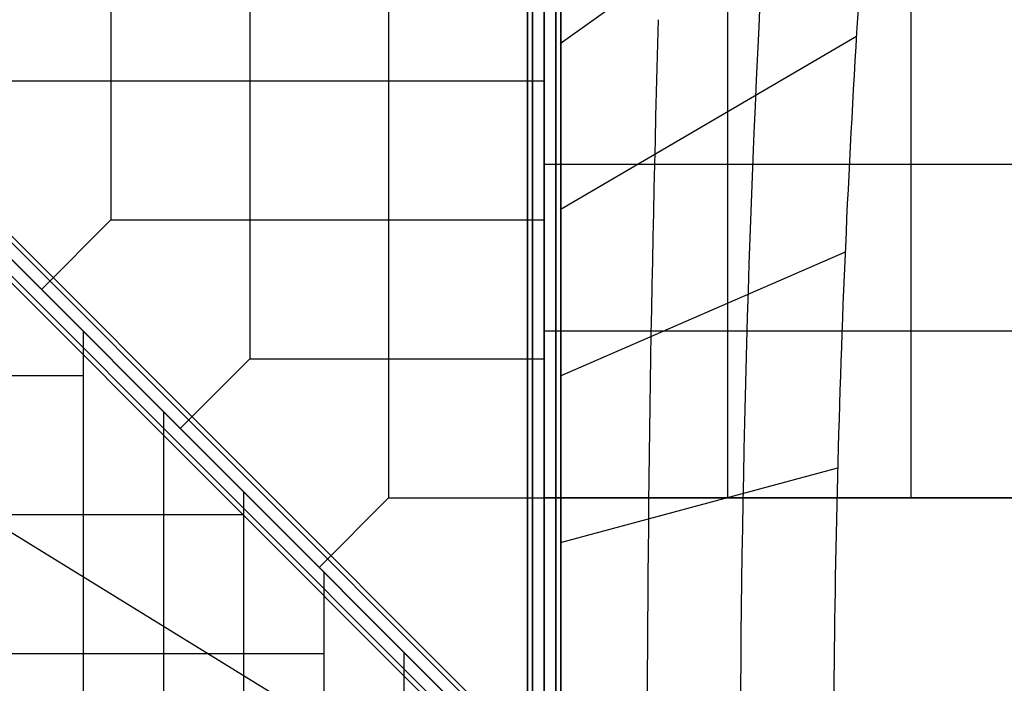
# Model space of a CAD drawing. Extents: x 15547 to 36845, y 9059 to 24879.
# Drawn here: x 26116 to 27889, y 18562 to 19756 of the extents above; entities that cross this region are included whole.
import ezdxf

# ---------------------------------------------------------------- set-up
doc = ezdxf.new("R2010")
doc.units = 0
doc.header["$LTSCALE"] = 500
doc.header["$MEASUREMENT"] = 0
doc.layers.add('PEGASUS-02', color=7, linetype='CONTINUOUS')

msp = doc.modelspace()

# ---------------------------------------------------------------- linework, layer by layer
at = {"layer": 'PEGASUS-02'}
for p, q in [((26280.2, 20925.5), (26280.2, 19395.5)), ((26530.2, 20925.5), (26530.2, 19145.5)), ((26780.2, 20925.5), (26780.2, 18895.5)), ((27030.2, 20925.5), (27030.2, 18365.5)), ((27030.2, 18365.5), (27030.2, 20925.5)), ((27039, 18365.5), (27039, 20925.5)), ((27039, 18365.5), (27039, 20925.5)), ((27039, 20925.5), (27039, 18365.5)), ((27039, 20925.5), (27039, 18365.5)), ((27060.2, 18365.5), (27060.2, 20925.5)), ((27060.2, 20925.5), (27060.2, 18365.5)), ((27060.2, 20925.5), (27060.2, 18365.5)), ((27060.2, 18365.5), (27060.2, 20925.5)), ((27060.2, 18365.5), (27060.2, 20925.5)), ((27060.2, 18365.5), (27060.2, 20925.5)), ((27081.4, 20925.5), (27081.4, 18365.5)), ((27081.4, 18365.5), (27081.4, 20925.5)), ((27081.4, 20925.5), (27081.4, 18365.5)), ((27081.4, 18365.5), (27081.4, 20925.5)), ((27090.2, 18365.5), (27090.2, 20925.5)), ((27090.2, 20925.5), (27090.2, 18365.5)), ((24598.2, 20857.5), (26992.5, 18463.2)), ((26992.5, 18463.2), (24598.2, 20857.5)), ((26992.5, 18463.2), (24598.2, 20857.5)), ((24598.2, 20857.5), (26992.5, 18463.2)), ((24604.5, 20863.7), (26998.7, 18469.4)), ((26998.7, 18469.4), (24604.5, 20863.7)), ((26977.5, 18448.2), (24583.2, 20842.5)), ((24583.2, 20842.5), (26977.5, 18448.2)), ((26977.5, 18448.2), (24583.2, 20842.5)), ((24583.2, 20842.5), (26977.5, 18448.2)), ((24562, 20821.2), (26956.3, 18427)), ((26956.3, 18427), (24562, 20821.2)), ((24568.2, 20827.5), (26962.5, 18433.2)), ((26962.5, 18433.2), (24568.2, 20827.5)), ((24568.2, 20827.5), (26962.5, 18433.2)), ((26962.5, 18433.2), (24568.2, 20827.5)), ((27390.2, 20395.5), (27390.2, 18895.5)), ((27720.2, 20395.5), (27720.2, 18895.5)), ((27649.4, 20112), (27089.2, 19712.5)), ((27622.4, 19725.5), (27089.2, 19413.5)), ((25780.6, 19644.9), (27060.5, 18364.9)), ((25780.6, 19644.9), (27060.5, 18364.9)), ((25780.6, 19644.9), (27060.5, 18364.9)), ((26030.2, 19645.5), (27060.2, 19645.5)), ((28050.2, 19495.5), (27060.2, 19495.5)), ((26280.2, 19395.5), (26155.2, 19270.5)), ((26280.2, 19395.5), (27060.2, 19395.5)), ((27060.2, 19395.5), (27060.2, 19395.5)), ((27602.1, 19337.8), (27089.2, 19114.3)), ((26230.5, 19195.1), (26230.5, 17535.8)), ((28050.2, 19195.5), (27060.2, 19195.5)), ((26530.2, 19145.5), (26405.2, 19020.5)), ((26530.2, 19145.5), (27060.2, 19145.5)), ((25780.1, 19115.5), (26230.5, 19115.5)), ((26374.8, 19050.8), (26374.8, 17680.1)), ((25892.4, 18961.4), (26862.9, 18364.9)), ((27588.6, 18949.2), (27089.2, 18814.8)), ((26519.2, 18906.4), (26519.2, 17824.5)), ((26780.2, 18895.5), (26655.2, 18770.5)), ((26780.2, 18895.5), (27060.2, 18895.5)), ((27060.2, 18895.5), (27060.2, 18895.5)), ((27060.2, 18895.5), (28050.2, 18895.5)), ((27060.2, 18895.5), (28050.2, 18895.5)), ((28050.2, 18895.5), (27060.2, 18895.5)), ((27390.2, 18895.5), (27390.2, 18895.5)), ((27720.2, 18895.5), (27720.2, 18895.5)), ((25780.1, 18865.5), (26519.2, 18865.5)), ((26663.5, 18762.1), (26663.5, 17968.8)), ((25780.1, 18615.5), (26663.5, 18615.5)), ((26807.9, 18617.8), (26807.9, 18113.2))]:
    msp.add_line(p, q, dxfattribs=at)
for centre, major_axis, start_param, end_param in [((35092.1, 18365.5), (0, -12979.7), 4.584918, 4.712389), ((36961.6, 18365.5), (0, -16500.4), 4.620198, 4.712389), ((43241.6, 18365.5), (0, 27642.6), 1.520481, 1.570796)]:
    msp.add_ellipse(centre, major_axis=major_axis, ratio=0.578677, start_param=start_param, end_param=end_param, dxfattribs=at)

doc.saveas('drawing.dxf')
